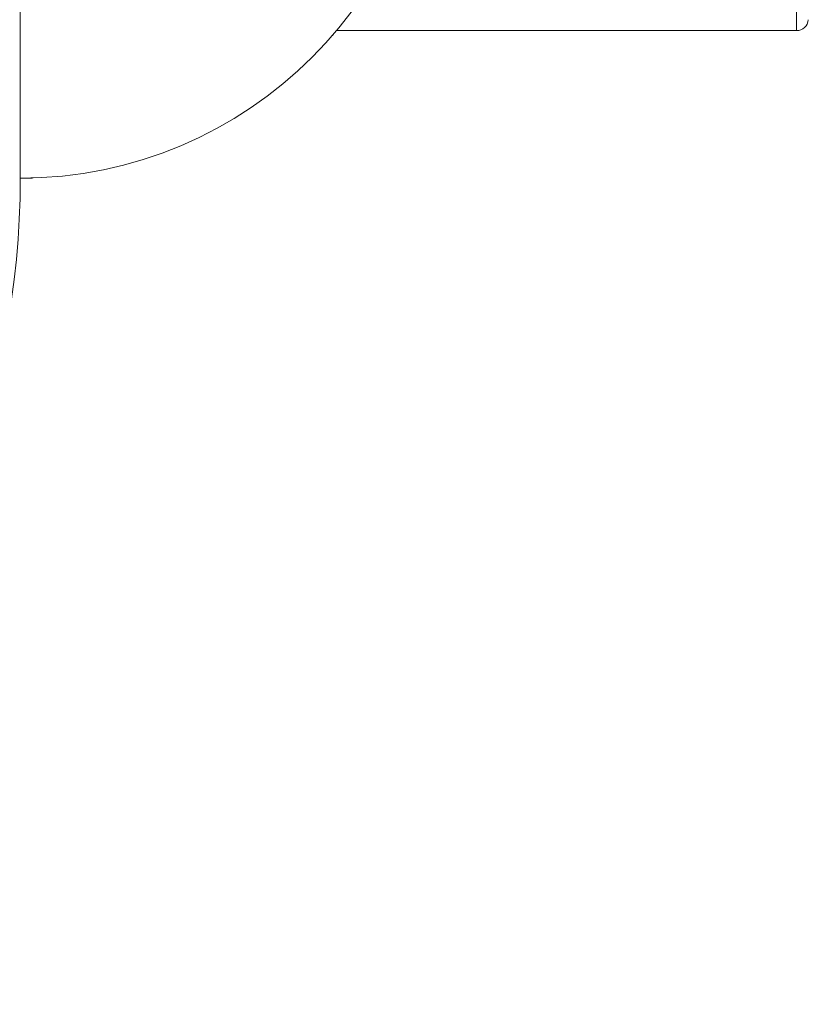
# Model space of a CAD drawing. Units: millimetres. Extents: x -225 to 547, y -685 to 930.
# Drawn here: x 157 to 224, y -685 to -601 of the extents above; entities that cross this region are included whole.
import ezdxf

# ---------------------------------------------------------------- set-up
doc = ezdxf.new("R2010")
doc.units = ezdxf.units.MM

msp = doc.modelspace()

# ---------------------------------------------------------------- linework, layer by layer
at = {"color": 7, "linetype": 'Continuous', "lineweight": 0}
for p, q in [((157.345, -544.697), (157.345, -614.697)), ((184.154, -602.197), (223.171, -602.197)), ((183.814, -602.597), (183.845, -602.597)), ((183.845, -602.597), (183.845, -602.56)), ((157.345, -614.697), (158.345, -614.697)), ((158.345, -614.697), (158.442, -614.679)), ((158.345, -614.697), (158.345, -614.682))]:
    msp.add_line(p, q, dxfattribs=at)
at = {"color": 8, "linetype": 'Continuous', "lineweight": 0}
msp.add_line((223.171, -602.197), (223.171, -557.197), dxfattribs=at)
at = {"color": 7, "linetype": 'Continuous', "lineweight": 0}
for centre, radius, start, end in [((157.345, -579.697), 35, 270, 0), ((223.171, -601.197), 1, 270, 355.87651), ((87.224, -614.697), 70.121, 273.36937, 0)]:
    msp.add_arc(centre, radius, start, end, dxfattribs=at)

doc.saveas('drawing.dxf')
